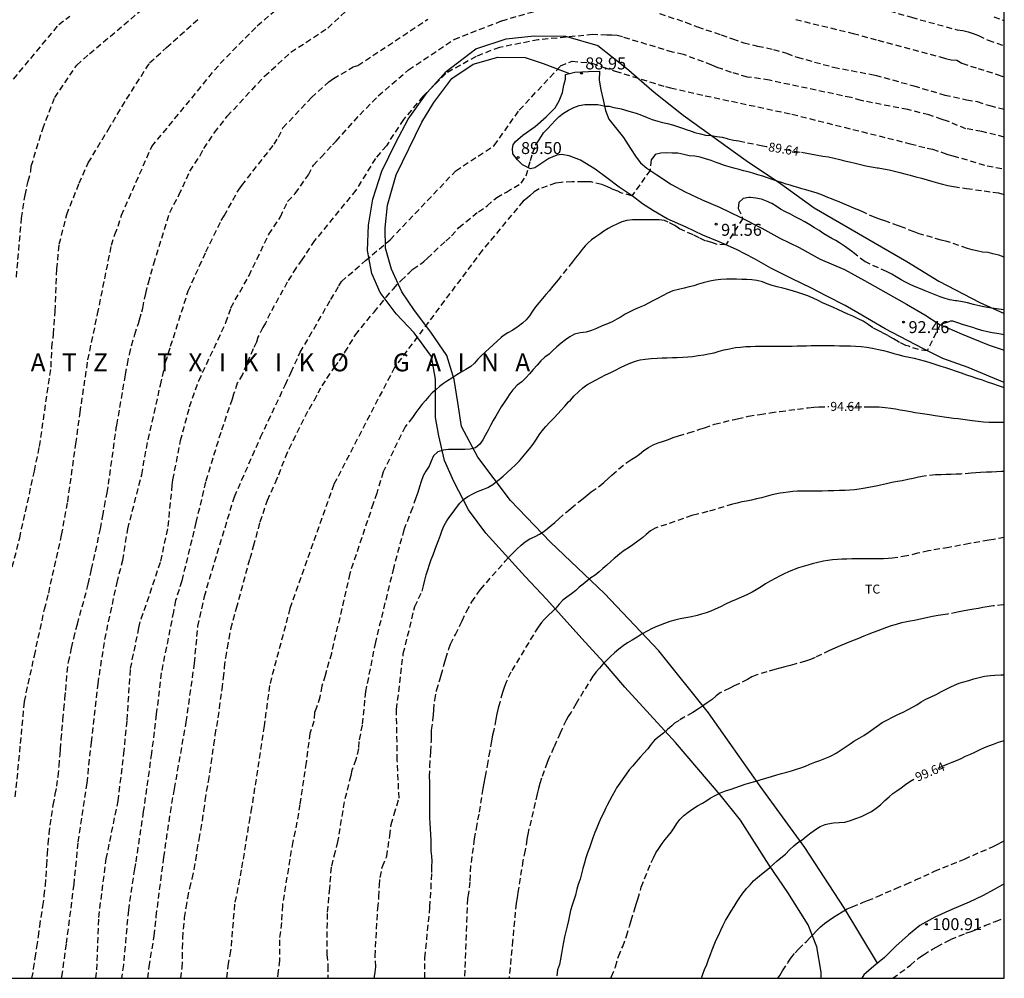
# Model space of a CAD drawing. Units: metres. Extents: x 583094 to 583444, y 4793290 to 4793540.
# Drawn here: x 583362 to 583444, y 4793290 to 4793370 of the extents above; entities that cross this region are included whole.
import ezdxf

# ---------------------------------------------------------------- set-up
doc = ezdxf.new("R2010")
doc.units = ezdxf.units.M
doc.header["$MEASUREMENT"] = 0
doc.linetypes.add('TRAZOS_NORMALES', pattern=[0.75, 0.5, -0.25])
for name, color, linetype in [('010106', 9, 'Continuous'), ('020194', 31, 'TRAZOS_NORMALES'), ('020195', 30, 'TRAZOS_NORMALES'), ('020204', 9, 'Continuous'), ('020306', 9, 'Continuous'), ('020307', 24, 'Continuous'), ('020308', 9, 'Continuous'), ('060110', 9, 'Continuous'), ('060128', 7, 'Continuous'), ('070104', 3, 'Continuous'), ('100106', 63, 'Continuous'), ('100301', 7, 'Continuous')]:
    doc.layers.add(name, color=color, linetype=linetype)
doc.styles.add('ARIAL', font='arial.ttf', dxfattribs={"height": 1})
doc.styles.add('ARIALI', font='ariali.ttf', dxfattribs={"height": 1})

# ---------------------------------------------------------------- blocks, each defined once
blk = doc.blocks.new('COTAPU')
blk.add_circle((0, 0), 0.075)

msp = doc.modelspace()

# ---------------------------------------------------------------- linework, layer by layer
at = {"layer": '010106'}
msp.add_lwpolyline([(583094.114, 4793290.235), (583444.104, 4793290.227), (583444.109, 4793540.22), (583094.119, 4793540.228)], close=True, dxfattribs=at)
at = {"layer": '020194'}
for points, elevation in [([(583361.475, 4793305.391), (583361.915, 4793309.844), (583362.234, 4793313.354), (583363.069, 4793317.184), (583363.915, 4793321.076), (583364.263, 4793322.423), (583365.342, 4793327.272), (583365.849, 4793330.056), (583366.537, 4793334.902), (583366.885, 4793337.51), (583367.541, 4793341.907), (583368.347, 4793345.756), (583369.515, 4793351.5), (583369.796, 4793352.399), (583370.068, 4793353.096), (583370.343, 4793354.004), (583372.881, 4793359.741), (583378.579, 4793366.671), (583381.696, 4793369.823), (583383.52, 4793371.414)], 83.64), ([(583361.566, 4793348.821), (583361.998, 4793353.764), (583362.287, 4793355.68), (583362.547, 4793356.845), (583362.769, 4793357.683), (583362.806, 4793358.111), (583363.766, 4793361.224), (583364.765, 4793363.84), (583366.61, 4793366.532), (583367.677, 4793367.498), (583372.107, 4793371.23)], 81.64), ([(583368.202, 4793290.229), (583368.295, 4793290.93), (583368.447, 4793295.32), (583369.07, 4793300.202), (583370.067, 4793305.049), (583370.545, 4793309.004), (583370.817, 4793311.8), (583371.1, 4793316.111), (583371.804, 4793319.525), (583371.977, 4793320.273), (583372.734, 4793322.408), (583373.63, 4793325.098), (583374.25, 4793327.994), (583374.583, 4793331.429), (583374.643, 4793331.895), (583375.284, 4793335.167), (583376.042, 4793337.994), (583376.81, 4793340.174), (583379.075, 4793345.028), (583379.489, 4793346.269), (583381.006, 4793348.959), (583382.66, 4793352.407), (583383.625, 4793353.855), (583384.227, 4793355.145), (583384.865, 4793355.831), (583385.964, 4793357.386), (583386.391, 4793358.187), (583387.022, 4793358.85), (583387.979, 4793359.88), (583388.276, 4793360.201), (583390.253, 4793362.391), (583391.801, 4793363.978), (583394.34, 4793366.161), (583398.149, 4793368.702), (583402.117, 4793370.25), (583405.133, 4793371.123)], 86.64), ([(583361.222, 4793324.615), (583361.842, 4793327.029), (583363.072, 4793332.625), (583363.497, 4793334.684), (583364.462, 4793341.305), (583364.531, 4793342.96), (583364.669, 4793344.063), (583364.8, 4793345.989), (583364.944, 4793349.51), (583365.151, 4793351.579), (583365.772, 4793354.062), (583366.809, 4793356.675), (583367.574, 4793358.377), (583369.223, 4793361.148), (583370.377, 4793363.071), (583372.693, 4793366.737), (583374.111, 4793368.014), (583376.876, 4793370.497)], 82.64), ([(583361.331, 4793365.382), (583365.107, 4793369.93), (583366.029, 4793370.639)], 80.64), ([(583365.34, 4793290.229), (583365.365, 4793290.366), (583365.752, 4793293.127), (583366.381, 4793298.054), (583366.732, 4793301.62), (583367.467, 4793306.546), (583367.839, 4793309.945), (583368.384, 4793314.835), (583368.956, 4793318.549), (583369.976, 4793323.305), (583370.459, 4793325.167), (583370.873, 4793327.787), (583372.036, 4793332.314), (583372.424, 4793334.509), (583373.596, 4793339.803), (583374.034, 4793341.715), (583374.454, 4793343.05), (583375.926, 4793347.674), (583377.401, 4793350.95), (583378.687, 4793353.551), (583378.935, 4793353.954), (583380.116, 4793356.098), (583380.403, 4793356.496), (583383.1, 4793359.939), (583383.462, 4793360.521), (583383.831, 4793361.293), (583386.213, 4793363.831), (583387.662, 4793365.148), (583388.06, 4793365.418), (583389.716, 4793366.394), (583390.098, 4793366.515), (583395.937, 4793370.383)], 85.64), ([(583415.311, 4793370.851), (583417.467, 4793370.132), (583418.462, 4793369.745), (583420.452, 4793369.081), (583421.392, 4793368.749), (583422.332, 4793368.417), (583423.493, 4793368.141), (583424.819, 4793367.864), (583425.909, 4793367.542), (583426.809, 4793367.201), (583429.85, 4793366.371), (583433.332, 4793365.707), (583436.539, 4793364.821), (583439.137, 4793364.047), (583440.96, 4793363.66), (583441.845, 4793363.494), (583442.895, 4793363.162), (583444.105, 4793362.859)], 86.64), ([(583426.681, 4793370.357), (583431.478, 4793369.199), (583433.555, 4793368.624), (583438.754, 4793367.239), (583439.204, 4793367.106), (583439.674, 4793367.002), (583440.148, 4793366.97), (583440.574, 4793366.702), (583441.914, 4793366.258), (583443.512, 4793365.773), (583444.105, 4793365.551)], 85.64), ([(583443.228, 4793370.573), (583444.106, 4793370.284)], 83.64), ([(583444.105, 4793360.533), (583442.232, 4793361.005), (583440.905, 4793361.227), (583439.362, 4793361.862), (583438.911, 4793362.002), (583437.81, 4793362.389), (583436.041, 4793362.831), (583432.151, 4793363.589), (583431.313, 4793363.834), (583424.48, 4793365.278), (583423.742, 4793365.404), (583422.644, 4793365.553), (583421.308, 4793365.939), (583420.564, 4793366.211), (583420.117, 4793366.357), (583419.669, 4793366.549), (583417.298, 4793367.44), (583416.395, 4793367.625), (583412.21, 4793368.901), (583411.751, 4793369.022), (583411.317, 4793369.051), (583410.895, 4793369.051), (583409.735, 4793369.099), (583405.173, 4793368.662), (583401.919, 4793368.027), (583399.975, 4793367.273), (583397.435, 4793365.844), (583395.531, 4793363.938), (583393.904, 4793361.994), (583392.475, 4793359.811), (583391.563, 4793358.74), (583389.94, 4793356.101), (583386.474, 4793351.88), (583385.427, 4793350.278), (583384.934, 4793349.618), (583384.195, 4793348.406), (583382.768, 4793345.82), (583382.374, 4793344.968), (583382.147, 4793344.626), (583381.732, 4793343.804), (583381.637, 4793343.381), (583381.339, 4793342.827), (583380.783, 4793341.537), (583380.47, 4793340.696), (583380.024, 4793339.96), (583379.702, 4793339.037), (583379.588, 4793338.634), (583378.636, 4793335.841), (583377.364, 4793331.716), (583376.569, 4793328.318), (583375.378, 4793323.433), (583374.872, 4793321.809), (583374.688, 4793320.86), (583373.667, 4793315.753), (583373.256, 4793312.302), (583372.853, 4793309.05), (583372.167, 4793304.156), (583371.521, 4793299.829), (583371.419, 4793299.367), (583370.918, 4793295.909), (583370.508, 4793291.344), (583370.338, 4793290.229)], 87.64), ([(583372.542, 4793290.229), (583372.658, 4793291.203), (583373.076, 4793293.775), (583373.246, 4793295.397), (583373.885, 4793300.343), (583374.43, 4793304.094), (583374.771, 4793306.071), (583375.757, 4793311.632), (583376.443, 4793316.567), (583376.731, 4793319.65), (583377.282, 4793322.132), (583377.696, 4793323.581), (583379.781, 4793330.47), (583381.971, 4793335.442), (583384.039, 4793339.855), (583384.521, 4793340.89), (583385.279, 4793342.545), (583387.83, 4793346.959), (583388.51, 4793348.099), (583388.72, 4793348.461), (583390.73, 4793350.206), (583392.793, 4793351.952), (583398.281, 4793357.712), (583401.497, 4793359.836), (583403.585, 4793362.787), (583407.036, 4793366.479), (583407.989, 4793366.876), (583409.655, 4793366.717), (583410.647, 4793366.36), (583411.608, 4793366.035), (583415.8, 4793364.755), (583416.231, 4793364.654), (583419.126, 4793363.993), (583426.367, 4793362.444), (583436.249, 4793359.979), (583437.676, 4793359.596), (583438.104, 4793359.534), (583438.993, 4793359.225), (583439.385, 4793359.085), (583439.808, 4793358.972), (583442.674, 4793358.13), (583444.105, 4793357.87)], 88.64), ([(583444.105, 4793350.51), (583443.649, 4793350.66), (583443.164, 4793350.779), (583442.759, 4793350.875), (583442.277, 4793350.922), (583441.818, 4793351.04), (583441.432, 4793351.117), (583441.033, 4793351.235), (583439.302, 4793351.82), (583438.825, 4793351.93), (583437, 4793352.449), (583436.575, 4793352.607), (583435.734, 4793352.943), (583435.273, 4793353.112), (583434.355, 4793353.439), (583434.211, 4793353.493), (583433.764, 4793353.651), (583433.312, 4793353.82), (583432.46, 4793354.192), (583432.036, 4793354.385), (583431.59, 4793354.577), (583431.275, 4793354.707), (583430.952, 4793354.84), (583430.629, 4793354.977), (583430.316, 4793355.114), (583430.001, 4793355.243), (583429.683, 4793355.362), (583429.372, 4793355.482), (583428.91, 4793355.665), (583428.461, 4793355.833), (583428.011, 4793355.987), (583427.532, 4793356.13), (583427.202, 4793356.221), (583426.87, 4793356.314), (583426.544, 4793356.41), (583426.222, 4793356.507), (583425.894, 4793356.604), (583425.577, 4793356.699), (583425.128, 4793356.84), (583424.711, 4793356.981), (583424.323, 4793357.121), (583423.928, 4793357.259), (583423.513, 4793357.391), (583423.093, 4793357.514), (583422.696, 4793357.619), (583422.329, 4793357.717), (583421.968, 4793357.811), (583421.508, 4793357.924), (583421.109, 4793358.039), (583420.728, 4793358.163), (583420.292, 4793358.32), (583420.041, 4793358.41), (583419.612, 4793358.564), (583419.142, 4793358.727), (583418.697, 4793358.866), (583418.257, 4793358.938), (583417.788, 4793358.973), (583417.329, 4793359.084), (583416.841, 4793359.178), (583416.37, 4793359.199), (583415.891, 4793359.218), (583415.4, 4793359.201), (583414.929, 4793359.065), (583414.838, 4793358.913), (583414.594, 4793358.634), (583414.51, 4793357.754), (583412.999, 4793355.618), (583412.077, 4793355.872), (583411.819, 4793356.017), (583411.324, 4793356.198), (583410.888, 4793356.391), (583410.475, 4793356.559), (583409.581, 4793356.782), (583409.128, 4793356.788), (583408.956, 4793356.797), (583408.002, 4793356.806), (583407.072, 4793356.745), (583406.618, 4793356.68), (583405.256, 4793356.214), (583404.834, 4793355.948), (583404.464, 4793355.618), (583404.256, 4793355.455), (583403.906, 4793355.17), (583400.487, 4793351.062), (583393.154, 4793341.282), (583388.091, 4793331.503), (583384.422, 4793321.136), (583382.717, 4793314.707), (583382.264, 4793311.325), (583381.22, 4793304.486), (583381.062, 4793303.654), (583380.355, 4793299.28), (583379.794, 4793296.413), (583379.468, 4793292.518), (583379.271, 4793291.476), (583379.111, 4793290.229)], 90.64), ([(583444.105, 4793346.086), (583443.648, 4793346.152), (583443.256, 4793346.208), (583442.862, 4793346.268), (583442.394, 4793346.348), (583441.996, 4793346.439), (583441.525, 4793346.554), (583441.044, 4793346.681), (583440.606, 4793346.778), (583440.14, 4793346.85), (583440.041, 4793346.857), (583439.56, 4793346.934), (583439.163, 4793347.034), (583438.743, 4793347.176), (583438.321, 4793347.336), (583437.901, 4793347.511), (583437.489, 4793347.683), (583437.107, 4793347.846), (583436.735, 4793347.998), (583436.288, 4793348.187), (583435.86, 4793348.411), (583435.502, 4793348.6), (583435.08, 4793348.851), (583434.701, 4793349.069), (583434.27, 4793349.288), (583432.56, 4793350.068), (583432.471, 4793350.12), (583431.443, 4793350.911), (583431.136, 4793351.129), (583430.746, 4793351.417), (583430.35, 4793351.697), (583430.029, 4793351.894), (583429.694, 4793352.071), (583429.359, 4793352.252), (583429.036, 4793352.451), (583428.629, 4793352.715), (583428.253, 4793352.962), (583427.869, 4793353.204), (583427.451, 4793353.45), (583427.026, 4793353.681), (583426.634, 4793353.878), (583426.236, 4793354.079), (583425.826, 4793354.292), (583425.421, 4793354.522), (583425.045, 4793354.759), (583424.682, 4793354.972), (583424.249, 4793355.187), (583423.808, 4793355.34), (583423.358, 4793355.44), (583422.891, 4793355.479), (583422.75, 4793355.479), (583422.28, 4793355.399), (583421.938, 4793355.056), (583421.883, 4793354.569), (583422.253, 4793353.728), (583420.843, 4793351.534), (583420.116, 4793351.562), (583419.661, 4793351.724), (583419.124, 4793351.872), (583418.609, 4793352.109), (583418.102, 4793352.353), (583416.957, 4793352.869), (583416.573, 4793353.131), (583416.031, 4793353.411), (583415.715, 4793353.56), (583415.276, 4793353.606), (583414.843, 4793353.607), (583414.376, 4793353.623), (583413.911, 4793353.625), (583413.507, 4793353.625), (583413.031, 4793353.624), (583412.572, 4793353.565), (583412.158, 4793353.437), (583411.743, 4793353.258), (583411.381, 4793353.078), (583411.016, 4793352.886), (583410.656, 4793352.668), (583410.317, 4793352.429), (583409.972, 4793352.19), (583409.624, 4793351.952), (583409.299, 4793351.673), (583409.09, 4793351.448), (583408.817, 4793351.121), (583408.547, 4793350.789), (583408.28, 4793350.454), (583408.028, 4793350.111), (583406.936, 4793348.747), (583406.684, 4793348.43), (583406.387, 4793348.067), (583406.071, 4793347.693), (583405.8, 4793347.371), (583405.52, 4793347.042), (583405.254, 4793346.721), (583404.937, 4793346.336), (583404.683, 4793345.973), (583404.424, 4793345.601), (583404.15, 4793345.267), (583403.843, 4793344.974), (583403.499, 4793344.706), (583403.41, 4793344.639), (583403.052, 4793344.406), (583402.631, 4793344.175), (583402.224, 4793343.912), (583402.06, 4793343.78), (583401.725, 4793343.486), (583401.388, 4793343.179), (583401.066, 4793342.869), (583400.755, 4793342.588), (583400.393, 4793342.256), (583400.123, 4793341.959), (583399.851, 4793341.636), (583399.542, 4793341.367), (583399.129, 4793341.111), (583398.736, 4793340.89), (583398.358, 4793340.651), (583397.946, 4793340.393), (583397.593, 4793340.171), (583397.249, 4793339.933), (583396.925, 4793339.679), (583396.612, 4793339.423), (583396.312, 4793339.155), (583396.027, 4793338.839), (583395.744, 4793338.524), (583395.46, 4793338.204), (583395.19, 4793337.862), (583394.945, 4793337.519), (583394.663, 4793337.109), (583394.04, 4793336.329), (583392.211, 4793332.544), (583391.678, 4793330.778), (583391.378, 4793329.903), (583389.415, 4793324.051), (583387.885, 4793317.386), (583387.362, 4793315.548), (583387.086, 4793314.65), (583386.911, 4793313.734), (583386.644, 4793312.857), (583386.484, 4793312.442), (583386.429, 4793311.732), (583386.093, 4793310.7), (583385.766, 4793308.262), (583385.247, 4793304.767), (583384.871, 4793302.534), (583384.65, 4793301.654), (583383.788, 4793296.348), (583383.715, 4793294.88), (583383.535, 4793293.455), (583383.536, 4793291.73), (583383.436, 4793290.843), (583383.374, 4793290.229)], 91.64), ([(583444.105, 4793344.01), (583443.97, 4793344.037), (583443.487, 4793344.118), (583443.089, 4793344.18), (583442.693, 4793344.254), (583442.229, 4793344.374), (583441.784, 4793344.51), (583441.469, 4793344.61), (583441.079, 4793344.73), (583440.626, 4793344.869), (583440.231, 4793345), (583439.801, 4793345.155), (583439.602, 4793345.141), (583439.323, 4793345.044), (583438.746, 4793344.861), (583437.674, 4793342.671), (583436.951, 4793342.768), (583436.13, 4793343.047), (583435.886, 4793343.126), (583435.361, 4793343.371), (583435.117, 4793343.493), (583434.837, 4793343.685), (583434.365, 4793343.947), (583433.911, 4793344.192), (583433.614, 4793344.349), (583433.125, 4793344.594), (583432.723, 4793344.856), (583432.325, 4793345.143), (583431.909, 4793345.352), (583431.463, 4793345.565), (583431.035, 4793345.746), (583430.622, 4793345.937), (583430.209, 4793346.135), (583429.829, 4793346.291), (583429.437, 4793346.448), (583429.07, 4793346.611), (583428.982, 4793346.653), (583428.55, 4793346.877), (583428.131, 4793347.076), (583427.681, 4793347.268), (583427.272, 4793347.414), (583426.863, 4793347.551), (583426.483, 4793347.665), (583426.012, 4793347.797), (583425.614, 4793347.897), (583425.131, 4793348.02), (583424.701, 4793348.134), (583424.296, 4793348.276), (583423.894, 4793348.432), (583423.424, 4793348.555), (583423.008, 4793348.609), (583422.593, 4793348.632), (583422.178, 4793348.641), (583421.734, 4793348.655), (583421.298, 4793348.655), (583420.893, 4793348.655), (583420.419, 4793348.636), (583419.942, 4793348.571), (583419.514, 4793348.481), (583419.4, 4793348.455), (583418.961, 4793348.346), (583418.56, 4793348.23), (583418.172, 4793348.115), (583417.764, 4793348.005), (583417.362, 4793347.908), (583416.878, 4793347.793), (583416.421, 4793347.679), (583415.963, 4793347.482), (583415.559, 4793347.268), (583415.136, 4793347.045), (583414.735, 4793346.839), (583414.372, 4793346.644), (583414.004, 4793346.465), (583413.605, 4793346.291), (583413.208, 4793346.121), (583412.812, 4793345.932), (583412.441, 4793345.733), (583412.095, 4793345.521), (583411.729, 4793345.303), (583411.332, 4793345.105), (583410.968, 4793344.937), (583410.511, 4793344.746), (583410.103, 4793344.575), (583410.034, 4793344.544), (583409.609, 4793344.358), (583409.159, 4793344.219), (583408.668, 4793344.167), (583408.196, 4793344.059), (583407.795, 4793343.848), (583407.445, 4793343.599), (583407.077, 4793343.314), (583406.718, 4793343.012), (583406.394, 4793342.698), (583406.075, 4793342.393), (583405.725, 4793342.135), (583405.384, 4793341.832), (583405.068, 4793341.477), (583404.756, 4793341.106), (583404.438, 4793340.75), (583404.123, 4793340.399), (583403.797, 4793340.086), (583403.418, 4793339.793), (583403.13, 4793339.502), (583403.058, 4793339.419), (583402.786, 4793339.062), (583402.553, 4793338.693), (583402.323, 4793338.346), (583402.083, 4793337.986), (583401.842, 4793337.588), (583401.613, 4793337.198), (583401.403, 4793336.839), (583401.177, 4793336.427), (583400.979, 4793336.047), (583400.762, 4793335.653), (583400.549, 4793335.241), (583400.298, 4793334.872), (583399.927, 4793334.572), (583399.467, 4793334.447), (583399.022, 4793334.429), (583398.531, 4793334.429), (583398.074, 4793334.428), (583397.667, 4793334.428), (583397.218, 4793334.372), (583396.788, 4793334.233), (583396.423, 4793333.903), (583396.23, 4793333.446), (583396.04, 4793333.043), (583395.788, 4793332.617), (583395.565, 4793332.213), (583395.372, 4793331.756), (583395.234, 4793331.301), (583395.111, 4793330.84), (583394.946, 4793330.38), (583394.66, 4793329.545), (583393.944, 4793327.715), (583393.071, 4793324.513), (583391.56, 4793318.308), (583390.74, 4793314.206), (583390.451, 4793311.391), (583390.178, 4793310.027), (583390.143, 4793309.427), (583389.935, 4793308.521), (583389.592, 4793307.625), (583389.506, 4793307.166), (583388.951, 4793304.98), (583388.406, 4793301.637), (583388.201, 4793300.819), (583387.86, 4793299.523), (583387.724, 4793297.75), (583387.52, 4793295.635), (583387.512, 4793292.208), (583387.588, 4793291.282), (583387.588, 4793290.229)], 92.64), ([(583391.445, 4793290.229), (583391.545, 4793290.741), (583391.609, 4793291.183), (583391.539, 4793292.092), (583391.755, 4793296.069), (583391.86, 4793297.025), (583391.891, 4793297.977), (583391.963, 4793298.663), (583392.144, 4793299.586), (583392.508, 4793300.426), (583392.77, 4793302.136), (583392.89, 4793303.087), (583393.139, 4793303.932), (583393.54, 4793305.288), (583393.39, 4793308.463), (583393.327, 4793312.691), (583393.894, 4793317.362), (583394.857, 4793321.297), (583395.466, 4793322.597), (583395.582, 4793323.018), (583395.687, 4793323.497), (583395.793, 4793323.957), (583395.942, 4793324.377), (583396.09, 4793324.806), (583396.234, 4793325.225), (583396.392, 4793325.632), (583396.557, 4793326.099), (583396.667, 4793326.41), (583396.83, 4793326.817), (583396.994, 4793327.27), (583397.14, 4793327.678), (583397.31, 4793328.065), (583397.54, 4793328.47), (583397.794, 4793328.831), (583398.069, 4793329.19), (583398.347, 4793329.57), (583398.625, 4793329.936), (583398.93, 4793330.251), (583399.296, 4793330.503), (583399.697, 4793330.717), (583400.096, 4793330.915), (583400.535, 4793331.078), (583400.964, 4793331.236), (583401.376, 4793331.497), (583401.547, 4793331.625), (583401.898, 4793331.904), (583402.246, 4793332.2), (583402.583, 4793332.496), (583402.915, 4793332.804), (583403.278, 4793333.143), (583403.608, 4793333.486), (583403.873, 4793333.807), (583404.131, 4793334.125), (583404.446, 4793334.492), (583404.74, 4793334.877), (583405.018, 4793335.28), (583405.252, 4793335.65), (583405.49, 4793335.994), (583405.811, 4793336.351), (583406.14, 4793336.695), (583406.462, 4793337.031), (583406.794, 4793337.394), (583407.086, 4793337.707), (583407.397, 4793338.049), (583407.706, 4793338.396), (583407.85, 4793338.555), (583408.179, 4793338.917), (583408.53, 4793339.247), (583408.902, 4793339.573), (583409.229, 4793339.828), (583409.58, 4793340.036), (583409.94, 4793340.209), (583410.373, 4793340.447), (583410.798, 4793340.669), (583411.244, 4793340.872), (583411.617, 4793341.047), (583412.042, 4793341.268), (583412.451, 4793341.481), (583412.899, 4793341.671), (583413.285, 4793341.802), (583413.695, 4793341.903), (583414.114, 4793341.974), (583414.598, 4793342.032), (583415.096, 4793342.067), (583415.53, 4793342.085), (583415.939, 4793342.093), (583416.397, 4793342.101), (583416.768, 4793342.114), (583417.255, 4793342.14), (583417.658, 4793342.167), (583418.064, 4793342.203), (583418.525, 4793342.266), (583418.994, 4793342.345), (583419.401, 4793342.413), (583419.871, 4793342.509), (583420.284, 4793342.628), (583420.706, 4793342.745), (583421.156, 4793342.84), (583421.636, 4793342.934), (583422.06, 4793342.988), (583422.506, 4793343.023), (583422.906, 4793343.038), (583423.324, 4793343.048), (583423.718, 4793343.055), (583424.173, 4793343.058), (583424.586, 4793343.058), (583425.017, 4793343.058), (583425.472, 4793343.058), (583425.943, 4793343.06), (583426.393, 4793343.065), (583426.805, 4793343.076), (583427.134, 4793343.086), (583427.577, 4793343.095), (583427.985, 4793343.101), (583428.477, 4793343.107), (583428.976, 4793343.108), (583429.467, 4793343.108), (583429.905, 4793343.107), (583430.335, 4793343.09), (583430.826, 4793343.086), (583431.244, 4793343.079), (583431.667, 4793343.066), (583432.157, 4793343.025), (583432.619, 4793342.965), (583433.104, 4793342.892), (583433.591, 4793342.791), (583434.009, 4793342.691), (583434.427, 4793342.587), (583434.867, 4793342.454), (583435.226, 4793342.349), (583435.711, 4793342.228), (583436.161, 4793342.134), (583436.582, 4793342.054), (583437.001, 4793341.958), (583437.425, 4793341.839), (583437.533, 4793341.805), (583437.977, 4793341.653), (583438.401, 4793341.515), (583438.805, 4793341.388), (583439.205, 4793341.266), (583439.61, 4793341.143), (583440.082, 4793340.98), (583440.515, 4793340.823), (583440.948, 4793340.671), (583441.4, 4793340.519), (583441.785, 4793340.394), (583442.251, 4793340.238), (583442.679, 4793340.088), (583443.133, 4793339.939), (583443.594, 4793339.781), (583444.006, 4793339.624), (583444.105, 4793339.585)], 93.64), ([(583444.105, 4793332.58), (583443.865, 4793332.574), (583443.452, 4793332.558), (583443.029, 4793332.542), (583442.621, 4793332.528), (583442.122, 4793332.499), (583441.729, 4793332.469), (583441.345, 4793332.438), (583440.477, 4793332.37), (583440.088, 4793332.349), (583439.68, 4793332.334), (583439.255, 4793332.322), (583438.845, 4793332.313), (583438.364, 4793332.295), (583437.408, 4793332.193), (583436.945, 4793332.108), (583436.494, 4793332.007), (583436.044, 4793331.903), (583435.564, 4793331.813), (583435.193, 4793331.753), (583434.705, 4793331.664), (583434.252, 4793331.558), (583433.769, 4793331.446), (583433.405, 4793331.366), (583432.934, 4793331.271), (583432.475, 4793331.179), (583431.993, 4793331.094), (583431.605, 4793331.051), (583431.209, 4793331.025), (583430.821, 4793331.008), (583430.347, 4793330.989), (583429.868, 4793330.971), (583429.379, 4793330.956), (583428.904, 4793330.953), (583428.559, 4793330.953), (583428.102, 4793330.952), (583427.622, 4793330.95), (583427.23, 4793330.942), (583426.833, 4793330.927), (583426.45, 4793330.907), (583426.055, 4793330.87), (583425.644, 4793330.814), (583425.373, 4793330.769), (583424.973, 4793330.69), (583424.591, 4793330.594), (583424.218, 4793330.493), (583423.827, 4793330.395), (583423.405, 4793330.296), (583422.977, 4793330.202), (583422.558, 4793330.117), (583422.172, 4793330.037), (583421.781, 4793329.95), (583421.395, 4793329.85), (583419.327, 4793329.234), (583418.472, 4793329.021), (583418.007, 4793328.897), (583414.93, 4793327.842), (583414.555, 4793327.627), (583414.197, 4793327.316), (583413.901, 4793327.065), (583413.799, 4793326.985), (583413.486, 4793326.757), (583413.083, 4793326.464), (583412.697, 4793326.209), (583412.333, 4793325.971), (583411.988, 4793325.702), (583411.617, 4793325.384), (583411.521, 4793325.3), (583411.238, 4793325.056), (583410.891, 4793324.755), (583410.567, 4793324.469), (583410.251, 4793324.19), (583409.919, 4793323.934), (583409.573, 4793323.696), (583409.244, 4793323.443), (583408.92, 4793323.175), (583408.599, 4793322.919), (583408.303, 4793322.65), (583407.946, 4793322.348), (583407.548, 4793322.088), (583407.22, 4793321.822), (583406.917, 4793321.509), (583406.64, 4793321.174), (583406.364, 4793320.881), (583406.013, 4793320.58), (583405.68, 4793320.242), (583405.439, 4793319.97), (583405.154, 4793319.58), (583402.874, 4793315.823), (583402.489, 4793314.974), (583402.324, 4793314.54), (583402.178, 4793314.117), (583401.952, 4793313.27), (583401.828, 4793312.808), (583401.719, 4793312.344), (583401.63, 4793311.873), (583401.452, 4793310.959), (583401.349, 4793310.546), (583401.252, 4793310.076), (583401.11, 4793309.231), (583400.949, 4793308.319), (583400.78, 4793307.388), (583400.71, 4793306.975), (583400.624, 4793306.524), (583400.549, 4793306.088), (583400.194, 4793303.955), (583400.038, 4793303.086), (583399.823, 4793301.887), (583399.514, 4793299.632), (583399.447, 4793298.281), (583399.349, 4793297.34), (583399.252, 4793296.891), (583399.01, 4793290.228)], 95.64), ([(583444.105, 4793327.065), (583443.232, 4793326.915), (583442.807, 4793326.839), (583441.196, 4793326.562), (583439.467, 4793326.231), (583437.787, 4793325.952), (583436.864, 4793325.751), (583435.955, 4793325.529), (583435.173, 4793325.408), (583434.771, 4793325.348), (583434.393, 4793325.3), (583434.012, 4793325.282), (583433.636, 4793325.281), (583433.157, 4793325.281), (583432.692, 4793325.281), (583432.236, 4793325.281), (583431.759, 4793325.28), (583431.361, 4793325.276), (583430.944, 4793325.265), (583430.544, 4793325.248), (583430.159, 4793325.223), (583429.759, 4793325.188), (583429.376, 4793325.143), (583429.007, 4793325.088), (583428.526, 4793324.984), (583428.062, 4793324.855), (583427.695, 4793324.751), (583427.301, 4793324.642), (583426.908, 4793324.531), (583426.538, 4793324.398), (583426.421, 4793324.349), (583426.074, 4793324.201), (583425.722, 4793324.044), (583425.385, 4793323.878), (583424.956, 4793323.649), (583424.549, 4793323.43), (583424.169, 4793323.19), (583423.789, 4793322.951), (583423.366, 4793322.7), (583423.038, 4793322.511), (583422.602, 4793322.286), (583422.163, 4793322.084), (583421.703, 4793321.89), (583421.245, 4793321.698), (583420.802, 4793321.498), (583420.384, 4793321.287), (583419.955, 4793321.082), (583419.592, 4793320.923), (583419.203, 4793320.768), (583418.815, 4793320.648), (583418.453, 4793320.556), (583417.97, 4793320.451), (583417.499, 4793320.351), (583417.034, 4793320.268), (583416.593, 4793320.168), (583416.175, 4793320.043), (583415.728, 4793319.886), (583415.368, 4793319.747), (583415.13, 4793319.658), (583414.685, 4793319.469), (583414.277, 4793319.252), (583413.859, 4793319.006), (583413.443, 4793318.743), (583413.026, 4793318.497), (583412.626, 4793318.265), (583412.265, 4793318.018), (583411.909, 4793317.748), (583411.541, 4793317.435), (583411.187, 4793317.106), (583410.87, 4793316.791), (583410.578, 4793316.486), (583410.295, 4793316.159), (583410.01, 4793315.831), (583409.732, 4793315.492), (583408.323, 4793313.185), (583407.921, 4793312.465), (583407.676, 4793312.095), (583407.498, 4793311.812), (583407.127, 4793311.012), (583407.008, 4793310.724), (583406.483, 4793309.535), (583406.092, 4793308.682), (583405.926, 4793308.273), (583405.445, 4793306.945), (583405.304, 4793306.495), (583405.185, 4793306.102), (583405.077, 4793305.641), (583404.29, 4793302.27), (583404.221, 4793301.845), (583404.083, 4793300.93), (583403.891, 4793300.069), (583403.461, 4793297.409), (583403.403, 4793296.964), (583403.322, 4793296.515), (583403.025, 4793293.372), (583402.727, 4793290.228)], 96.64), ([(583444.104, 4793321.44), (583444.024, 4793321.435), (583443.172, 4793321.349), (583442.689, 4793321.277), (583442.324, 4793321.215), (583441.948, 4793321.145), (583441.557, 4793321.078), (583441.073, 4793320.992), (583440.622, 4793320.909), (583440.189, 4793320.816), (583439.354, 4793320.67), (583438.967, 4793320.617), (583438.581, 4793320.56), (583438.098, 4793320.464), (583437.729, 4793320.382), (583437.353, 4793320.295), (583436.979, 4793320.216), (583436.61, 4793320.145), (583436.23, 4793320.066), (583435.825, 4793319.986), (583435.529, 4793319.923), (583435.076, 4793319.81), (583434.645, 4793319.681), (583434.273, 4793319.546), (583433.909, 4793319.407), (583433.536, 4793319.269), (583433.164, 4793319.133), (583432.799, 4793318.998), (583432.36, 4793318.821), (583431.92, 4793318.636), (583431.569, 4793318.486), (583431.211, 4793318.338), (583430.855, 4793318.196), (583430.401, 4793318.002), (583429.96, 4793317.812), (583429.514, 4793317.622), (583428.305, 4793317.051), (583427.923, 4793316.879), (583427.506, 4793316.725), (583426.617, 4793316.482), (583426.207, 4793316.366), (583425.778, 4793316.255), (583425.354, 4793316.138), (583424.948, 4793316.028), (583424.267, 4793315.851), (583423.429, 4793315.585), (583423.025, 4793315.41), (583422.643, 4793315.214), (583421.916, 4793314.839), (583421.539, 4793314.66), (583421.163, 4793314.483), (583420.369, 4793314.092), (583420.033, 4793313.822), (583419.695, 4793313.519), (583419.295, 4793313.242), (583418.895, 4793312.981), (583418.487, 4793312.697), (583418.073, 4793312.444), (583416.932, 4793311.781), (583416.561, 4793311.538), (583416.319, 4793311.335), (583415.977, 4793311.032), (583415.632, 4793310.729), (583415.267, 4793310.437), (583414.891, 4793310.133), (583414.597, 4793309.788), (583414.32, 4793309.4), (583413.999, 4793309.039), (583413.687, 4793308.701), (583413.359, 4793308.328), (583413.046, 4793307.961), (583412.767, 4793307.649), (583412.501, 4793307.292), (583412.239, 4793306.907), (583411.985, 4793306.541), (583411.719, 4793306.135), (583411.585, 4793305.912), (583411.353, 4793305.48), (583411.134, 4793305.063), (583410.903, 4793304.631), (583410.825, 4793304.475), (583410.642, 4793304.083), (583410.423, 4793303.662), (583410.232, 4793303.228), (583410.053, 4793302.806), (583409.883, 4793302.406), (583409.721, 4793301.978), (583409.585, 4793301.55), (583409.452, 4793301.14), (583409.295, 4793300.703), (583409.153, 4793300.292), (583409.025, 4793299.88), (583408.899, 4793299.399), (583408.788, 4793298.953), (583408.661, 4793298.526), (583408.514, 4793298.079), (583408.399, 4793297.672), (583408.372, 4793297.567), (583408.269, 4793297.18), (583408.143, 4793296.768), (583407.995, 4793296.333), (583407.855, 4793295.89), (583407.779, 4793295.475), (583407.709, 4793295.05), (583407.595, 4793294.577), (583407.473, 4793294.144), (583407.372, 4793293.684), (583407.278, 4793293.262), (583407.187, 4793292.793), (583407.113, 4793292.309), (583407.024, 4793291.831), (583406.936, 4793291.368), (583406.782, 4793290.936), (583406.712, 4793290.228)], 97.64), ([(583411.246, 4793290.228), (583411.299, 4793290.37), (583411.616, 4793291.195), (583411.861, 4793292.052), (583412.225, 4793292.884), (583412.532, 4793293.755), (583412.792, 4793294.599), (583412.921, 4793295.051), (583413.203, 4793295.949), (583413.358, 4793296.417), (583413.496, 4793296.844), (583413.751, 4793297.729), (583413.78, 4793297.842), (583414.598, 4793299.894), (583414.795, 4793300.29), (583415.001, 4793300.704), (583415.243, 4793301.077), (583415.525, 4793301.481), (583415.783, 4793301.839), (583416.045, 4793302.164), (583416.294, 4793302.477), (583416.532, 4793302.817), (583416.758, 4793303.157), (583416.993, 4793303.49), (583417.325, 4793303.833), (583417.683, 4793304.101), (583418.071, 4793304.38), (583418.474, 4793304.64), (583418.885, 4793304.878), (583419.249, 4793305.093), (583419.545, 4793305.272), (583419.939, 4793305.505), (583420.385, 4793305.726), (583420.823, 4793305.897), (583421.294, 4793306.039), (583421.68, 4793306.166), (583422.062, 4793306.311), (583422.447, 4793306.446), (583422.852, 4793306.571), (583423.275, 4793306.689), (583423.703, 4793306.814), (583424.181, 4793306.949), (583424.646, 4793307.087), (583425.111, 4793307.228), (583425.501, 4793307.343), (583425.819, 4793307.43), (583425.925, 4793307.459), (583426.334, 4793307.577), (583426.756, 4793307.71), (583427.121, 4793307.825), (583427.493, 4793307.966), (583427.849, 4793308.121), (583428.267, 4793308.296), (583428.696, 4793308.435), (583429.115, 4793308.59), (583429.525, 4793308.774), (583429.632, 4793308.823), (583430.07, 4793309.056), (583430.479, 4793309.335), (583430.891, 4793309.614), (583431.219, 4793309.829), (583431.55, 4793310.045), (583431.973, 4793310.29), (583432.359, 4793310.524), (583432.731, 4793310.773), (583432.826, 4793310.837), (583433.203, 4793311.099), (583433.599, 4793311.385), (583433.916, 4793311.594), (583434.338, 4793311.839), (583434.772, 4793312.061), (583435.224, 4793312.273), (583435.672, 4793312.483), (583436.067, 4793312.692), (583436.428, 4793312.878), (583436.792, 4793313.088), (583437.169, 4793313.331), (583437.566, 4793313.549), (583437.99, 4793313.74), (583438.418, 4793313.954), (583438.848, 4793314.189), (583439.192, 4793314.365), (583439.642, 4793314.581), (583439.956, 4793314.731), (583440.344, 4793314.89), (583440.728, 4793315.016), (583441.133, 4793315.13), (583441.549, 4793315.252), (583441.996, 4793315.376), (583442.458, 4793315.468), (583442.942, 4793315.528), (583443.33, 4793315.56), (583443.824, 4793315.589), (583444.104, 4793315.6)], 98.64), ([(583425.199, 4793290.228), (583425.344, 4793290.461), (583425.576, 4793290.849), (583426.045, 4793291.57), (583426.284, 4793291.904), (583426.622, 4793292.35), (583426.916, 4793292.671), (583427.579, 4793293.313), (583427.86, 4793293.598), (583428.14, 4793293.892), (583428.411, 4793294.191), (583428.739, 4793294.536), (583429.097, 4793294.815), (583429.485, 4793295.097), (583429.825, 4793295.334), (583430.2, 4793295.572), (583430.548, 4793295.792), (583430.966, 4793296.028), (583431.4, 4793296.215), (583432.247, 4793296.553), (583432.677, 4793296.724), (583433.503, 4793297.053), (583434.192, 4793297.362), (583435.04, 4793297.73), (583435.908, 4793298.092), (583436.7, 4793298.449), (583438.283, 4793299.178), (583440.785, 4793300.195), (583443.056, 4793301.201), (583443.504, 4793301.421), (583443.935, 4793301.637), (583444.104, 4793301.726)], 100.64), ([(583434.783, 4793290.228), (583436.259, 4793291.316), (583436.959, 4793291.933), (583437.356, 4793292.201), (583438.112, 4793292.651), (583438.482, 4793292.855), (583439.617, 4793293.479), (583440.888, 4793293.997), (583441.348, 4793294.151), (583441.705, 4793294.286), (583442.489, 4793294.643), (583443.387, 4793294.987), (583444.104, 4793295.281)], 101.64)]:
    msp.add_lwpolyline(points, dxfattribs=dict(at, elevation=elevation))
at = {"layer": '020195'}
for points, elevation in [([(583421.972, 4793375.009), (583427.778, 4793372.882), (583431.636, 4793371.922), (583436.349, 4793370.544), (583440.158, 4793369.502), (583440.635, 4793369.43), (583441.084, 4793369.323), (583441.518, 4793369.181), (583441.943, 4793369.015), (583442.77, 4793368.635), (583444.105, 4793368.175)], 84.64), ([(583362.866, 4793290.229), (583363.007, 4793291.013), (583363.143, 4793291.929), (583363.275, 4793292.839), (583363.399, 4793293.735), (583363.515, 4793294.571), (583363.627, 4793295.329), (583363.783, 4793296.269), (583363.899, 4793297.135), (583363.985, 4793297.977), (583364.043, 4793298.717), (583364.103, 4793299.673), (583364.157, 4793300.595), (583364.221, 4793301.473), (583364.303, 4793302.305), (583364.387, 4793303.029), (583364.497, 4793303.757), (583364.651, 4793304.695), (583364.815, 4793305.611), (583364.933, 4793306.275), (583365.047, 4793307.105), (583365.135, 4793307.965), (583365.211, 4793308.927), (583365.243, 4793309.365), (583365.313, 4793310.203), (583365.371, 4793310.901), (583365.455, 4793311.838), (583365.53, 4793312.698), (583365.622, 4793313.61), (583365.688, 4793314.28), (583365.742, 4793315.032), (583365.796, 4793315.798), (583365.912, 4793316.64), (583366.178, 4793317.828), (583366.352, 4793318.638), (583366.528, 4793319.368), (583366.66, 4793319.826), (583367.574, 4793323.17), (583367.778, 4793324.13), (583367.838, 4793324.42), (583368.596, 4793327.806), (583368.742, 4793328.592), (583368.79, 4793328.87), (583368.932, 4793329.668), (583369.142, 4793330.806), (583369.256, 4793331.512), (583369.912, 4793336.208), (583369.96, 4793336.466), (583370.678, 4793340.678), (583370.84, 4793341.568), (583371.012, 4793342.376), (583371.188, 4793343.095), (583371.454, 4793344.027), (583371.756, 4793344.959), (583371.85, 4793345.267), (583372.036, 4793345.935), (583372.116, 4793346.247), (583372.388, 4793347.463), (583372.594, 4793348.359), (583373.044, 4793349.943), (583374.375, 4793354.225), (583375.144, 4793355.686), (583376.066, 4793357.686), (583376.912, 4793358.994), (583377.228, 4793359.581), (583378.124, 4793360.914), (583379.18, 4793362.269), (583382.303, 4793365.624), (583384.508, 4793367.623), (583387.582, 4793369.645), (583389.04, 4793370.996)], 84.64), ([(583375.303, 4793290.229), (583375.413, 4793291.115), (583375.441, 4793291.915), (583375.447, 4793292.711), (583375.467, 4793293.577), (583375.519, 4793294.341), (583375.603, 4793295.117), (583375.621, 4793295.285), (583375.739, 4793296.127), (583375.879, 4793296.941), (583376.047, 4793297.751), (583376.261, 4793298.549), (583376.431, 4793299.319), (583376.561, 4793300.117), (583376.681, 4793300.931), (583376.825, 4793301.831), (583376.963, 4793302.619), (583377.107, 4793303.39), (583377.233, 4793304.23), (583377.343, 4793305.1), (583377.457, 4793305.84), (583377.611, 4793306.674), (583377.727, 4793307.4), (583377.843, 4793308.176), (583377.945, 4793308.92), (583378.061, 4793309.732), (583378.185, 4793310.57), (583378.307, 4793311.284), (583378.427, 4793312.006), (583378.539, 4793312.796), (583378.631, 4793313.516), (583378.739, 4793314.236), (583378.763, 4793314.388), (583378.859, 4793315.328), (583378.953, 4793316.204), (583379.059, 4793317.016), (583379.191, 4793317.842), (583379.329, 4793318.616), (583379.491, 4793319.448), (583379.949, 4793321.162), (583381.087, 4793325.314), (583381.387, 4793326.354), (583381.943, 4793328.37), (583382.533, 4793330.18), (583383.221, 4793331.678), (583383.491, 4793332.316), (583384.041, 4793333.793), (583384.343, 4793334.491), (583386.015, 4793337.807), (583386.463, 4793338.553), (583386.769, 4793339.153), (583387.103, 4793339.743), (583387.975, 4793341.062), (583388.157, 4793341.301), (583388.565, 4793341.845), (583389.011, 4793342.551), (583389.903, 4793344.003), (583391.455, 4793345.913), (583391.959, 4793346.509), (583392.447, 4793347.145), (583393.079, 4793347.859), (583393.705, 4793348.551), (583394.372, 4793349.182), (583394.683, 4793349.491), (583395.42, 4793349.969), (583395.612, 4793350.144), (583395.909, 4793350.406), (583397.439, 4793351.848), (583397.928, 4793352.268), (583398.522, 4793352.967), (583400.165, 4793354.296), (583400.898, 4793354.785), (583401.702, 4793355.483), (583402.506, 4793355.938), (583403.729, 4793356.672), (583404.149, 4793357.301), (583404.515, 4793358.577), (583404.707, 4793359.224), (583404.926, 4793359.844), (583405.187, 4793360.217), (583405.439, 4793360.621), (583405.617, 4793360.887), (583405.927, 4793361.234), (583406.268, 4793361.576), (583406.589, 4793361.924), (583406.917, 4793362.247), (583407.28, 4793362.53), (583407.701, 4793362.796), (583408.138, 4793363.011), (583408.574, 4793363.177), (583409.048, 4793363.244), (583409.516, 4793363.248), (583409.975, 4793363.248), (583410.148, 4793363.244), (583410.784, 4793363.129), (583411.087, 4793363.115), (583411.486, 4793363.018), (583412.011, 4793362.928), (583412.465, 4793362.778), (583412.93, 4793362.656), (583413.349, 4793362.541), (583413.805, 4793362.367), (583414.257, 4793362.173), (583414.681, 4793362.009), (583415.155, 4793361.862), (583415.558, 4793361.756), (583415.958, 4793361.66), (583416.377, 4793361.55), (583416.8, 4793361.416), (583417.223, 4793361.271), (583417.619, 4793361.137), (583417.805, 4793361.073), (583418.247, 4793360.928), (583418.728, 4793360.794), (583419.151, 4793360.695), (583419.609, 4793360.666), (583420.098, 4793360.594), (583420.525, 4793360.516), (583420.947, 4793360.401), (583421.021, 4793360.381), (583421.469, 4793360.283), (583421.929, 4793360.219), (583423.786, 4793359.832), (583424.223, 4793359.752), (583424.286, 4793359.741)], 89.64), ([(583425.756, 4793359.502), (583425.815, 4793359.492), (583427.165, 4793359.265), (583427.609, 4793359.18), (583428.043, 4793359.101), (583428.498, 4793359.021), (583428.958, 4793358.949), (583429.412, 4793358.881), (583429.885, 4793358.782), (583430.355, 4793358.651), (583430.747, 4793358.553), (583431.177, 4793358.456), (583431.643, 4793358.357), (583432.09, 4793358.246), (583432.534, 4793358.139), (583433.016, 4793358.05), (583433.478, 4793357.976), (583433.561, 4793357.962), (583434.005, 4793357.881), (583434.491, 4793357.801), (583434.941, 4793357.698), (583435.392, 4793357.575), (583435.808, 4793357.473), (583436.256, 4793357.355), (583436.728, 4793357.216), (583437.2, 4793357.089), (583437.676, 4793356.966), (583438.13, 4793356.83), (583438.519, 4793356.708), (583438.937, 4793356.591), (583439.38, 4793356.489), (583439.868, 4793356.402), (583440.952, 4793356.238), (583443.141, 4793355.94), (583443.636, 4793355.872), (583444.105, 4793355.748)], 89.64), ([(583395.699, 4793290.228), (583395.699, 4793291.952), (583396.121, 4793296.188), (583396.21, 4793297.703), (583396.271, 4793299.073), (583396.28, 4793299.567), (583396.292, 4793300.011), (583396.265, 4793300.445), (583396.233, 4793300.891), (583396.224, 4793301.344), (583396.22, 4793301.781), (583396.202, 4793302.257), (583396.172, 4793302.716), (583396.132, 4793303.187), (583396.122, 4793303.626), (583396.12, 4793304.111), (583396.118, 4793304.521), (583396.118, 4793305.001), (583396.118, 4793305.448), (583396.114, 4793305.93), (583396.112, 4793306.193), (583396.101, 4793306.627), (583396.091, 4793307.081), (583396.105, 4793307.94), (583396.16, 4793308.777), (583396.195, 4793309.158), (583396.238, 4793310.075), (583396.241, 4793310.519), (583396.261, 4793310.966), (583396.363, 4793311.784), (583396.405, 4793312.254), (583396.437, 4793312.654), (583396.514, 4793313.474), (583396.676, 4793314.292), (583396.948, 4793315.182), (583397.057, 4793315.564), (583397.299, 4793316.473), (583397.435, 4793316.948), (583397.689, 4793317.763), (583397.84, 4793318.162), (583398.251, 4793318.969), (583398.625, 4793319.711), (583398.797, 4793320.093), (583399.171, 4793320.888), (583399.619, 4793321.683), (583400.105, 4793322.391), (583400.341, 4793322.724), (583402.407, 4793325.086), (583402.71, 4793325.436), (583403.035, 4793325.763), (583403.378, 4793326.093), (583403.728, 4793326.423), (583404.066, 4793326.714), (583404.472, 4793326.958), (583404.903, 4793327.164), (583405.271, 4793327.338), (583405.622, 4793327.559), (583405.931, 4793327.814), (583406.24, 4793328.074), (583406.551, 4793328.33), (583406.877, 4793328.631), (583407.553, 4793329.219), (583407.901, 4793329.496), (583408.565, 4793330.054), (583408.911, 4793330.332), (583409.264, 4793330.619), (583409.603, 4793330.879), (583410.309, 4793331.377), (583410.634, 4793331.659), (583410.716, 4793331.734), (583410.97, 4793331.959), (583411.328, 4793332.27), (583411.896, 4793332.797), (583412.566, 4793333.345), (583412.988, 4793333.605), (583413.311, 4793333.815), (583413.624, 4793334.044), (583414.003, 4793334.345), (583414.378, 4793334.603), (583414.773, 4793334.808), (583415.191, 4793334.973), (583415.623, 4793335.128), (583416.041, 4793335.271), (583416.438, 4793335.418), (583416.875, 4793335.56), (583417.735, 4793335.802), (583418.664, 4793336.111), (583419.054, 4793336.245), (583419.904, 4793336.547), (583421.433, 4793336.91), (583421.808, 4793336.997), (583422.728, 4793337.201), (583423.691, 4793337.36), (583424.55, 4793337.49), (583425.356, 4793337.603), (583427.722, 4793337.913), (583428.206, 4793337.956), (583428.607, 4793337.983), (583429.454, 4793338.012)], 94.64), ([(583430.946, 4793338.009), (583432.405, 4793337.998), (583432.822, 4793337.998), (583433.249, 4793337.995), (583433.659, 4793337.981), (583434.157, 4793337.937), (583434.638, 4793337.872), (583435.013, 4793337.81), (583435.399, 4793337.742), (583435.791, 4793337.673), (583436.276, 4793337.586), (583436.663, 4793337.521), (583437.077, 4793337.46), (583437.479, 4793337.403), (583437.854, 4793337.349), (583438.341, 4793337.272), (583438.709, 4793337.212), (583439.092, 4793337.156), (583439.481, 4793337.102), (583439.865, 4793337.054), (583440.244, 4793337.01), (583440.639, 4793336.964), (583441.042, 4793336.909), (583441.435, 4793336.857), (583441.914, 4793336.798), (583442.367, 4793336.749), (583442.83, 4793336.711), (583443.308, 4793336.695), (583443.692, 4793336.695), (583444.105, 4793336.694)], 94.64), ([(583438.57, 4793307.789), (583438.955, 4793307.952), (583439.345, 4793308.116), (583439.743, 4793308.279), (583440.125, 4793308.441), (583440.497, 4793308.612), (583440.88, 4793308.783), (583441.273, 4793308.956), (583441.651, 4793309.122), (583442.087, 4793309.342), (583442.456, 4793309.515), (583442.828, 4793309.66), (583443.209, 4793309.804), (583443.613, 4793309.95), (583444.019, 4793310.086), (583444.104, 4793310.114)], 99.64), ([(583418.804, 4793290.228), (583418.918, 4793290.561), (583419.066, 4793290.956), (583419.244, 4793291.391), (583419.391, 4793291.787), (583419.551, 4793292.23), (583419.696, 4793292.615), (583419.859, 4793293.038), (583420.04, 4793293.456), (583420.216, 4793293.819), (583420.418, 4793294.254), (583420.61, 4793294.669), (583420.806, 4793295.056), (583421.028, 4793295.434), (583421.278, 4793295.841), (583421.541, 4793296.235), (583421.79, 4793296.636), (583422.01, 4793296.994), (583422.252, 4793297.341), (583422.514, 4793297.652), (583422.582, 4793297.726), (583422.862, 4793298.048), (583423.162, 4793298.365), (583423.479, 4793298.666), (583423.811, 4793298.933), (583424.216, 4793299.224), (583424.524, 4793299.483), (583424.821, 4793299.769), (583425.135, 4793300.036), (583425.45, 4793300.287), (583425.817, 4793300.616), (583426.162, 4793300.966), (583426.511, 4793301.294), (583426.852, 4793301.568), (583427.221, 4793301.812), (583427.593, 4793302.1), (583427.937, 4793302.383), (583428.33, 4793302.676), (583428.732, 4793302.914), (583429.142, 4793303.086), (583429.356, 4793303.148), (583429.827, 4793303.225), (583430.313, 4793303.261), (583430.793, 4793303.288), (583431.252, 4793303.407), (583431.713, 4793303.577), (583432.176, 4793303.757), (583432.627, 4793303.962), (583433.025, 4793304.178), (583433.413, 4793304.438), (583433.769, 4793304.738), (583434.119, 4793305.075), (583434.488, 4793305.407), (583434.803, 4793305.66), (583435.131, 4793305.906), (583435.48, 4793306.155), (583435.844, 4793306.421), (583436.206, 4793306.673), (583436.54, 4793306.87)], 99.64)]:
    msp.add_lwpolyline(points, dxfattribs=dict(at, elevation=elevation))
at = {"layer": '060110', "flags": 128}
msp.add_lwpolyline([(583444.105, 4793340.03), (583443.162, 4793340.406), (583441.076, 4793341.268), (583438.974, 4793342.019), (583437.298, 4793342.86), (583434.144, 4793344.503), (583433.017, 4793345.173), (583431.872, 4793345.832), (583430.823, 4793346.454), (583429.269, 4793347.232), (583427.951, 4793347.923), (583426.375, 4793348.685), (583424.614, 4793349.574), (583423.242, 4793350.352), (583421.741, 4793351.138), (583420.291, 4793351.777), (583418.914, 4793352.344), (583417.534, 4793352.999), (583415.933, 4793353.694), (583414.804, 4793354.37), (583413.873, 4793354.967), (583413.003, 4793355.615), (583411.924, 4793356.356), (583410.889, 4793357.139), (583409.936, 4793357.848), (583408.691, 4793358.598), (583407.757, 4793358.972), (583407.11, 4793359.074), (583406.708, 4793359.012), (583406.043, 4793358.75), (583405.549, 4793358.395), (583404.884, 4793357.956), (583404.52, 4793357.878), (583403.841, 4793358.212), (583403.428, 4793358.625), (583403.039, 4793359.12), (583403.014, 4793359.567), (583403.063, 4793359.878), (583403.279, 4793360.156), (583403.879, 4793360.706), (583404.915, 4793361.421), (583405.818, 4793362.235), (583406.585, 4793362.966), (583406.925, 4793363.573), (583407.197, 4793364.268), (583407.308, 4793364.875), (583407.439, 4793365.387), (583407.451, 4793365.772), (583407.788, 4793365.854), (583408.211, 4793365.957), (583409.371, 4793366.02), (583410.279, 4793366.035), (583410.26, 4793365.285), (583410.394, 4793364.482), (583410.595, 4793363.636), (583410.774, 4793362.756), (583411.059, 4793362.044), (583411.613, 4793361.33), (583412.299, 4793360.487), (583412.871, 4793359.587), (583413.362, 4793358.864), (583413.711, 4793358.373), (583414.238, 4793357.929), (583415.085, 4793357.384), (583416.303, 4793356.571), (583417.432, 4793355.96), (583418.862, 4793355.282), (583420.303, 4793354.665), (583422.052, 4793353.832), (583423.839, 4793352.913), (583425.341, 4793352.084), (583426.957, 4793351.307), (583428.721, 4793350.341), (583430.761, 4793349.458), (583432.414, 4793348.559), (583434.222, 4793347.555), (583435.933, 4793346.575), (583437.48, 4793345.665), (583438.662, 4793344.898), (583440.584, 4793344.049), (583442.836, 4793343.151), (583444.105, 4793342.724)], dxfattribs=at)
at = {"layer": '060128', "flags": 128}
msp.add_lwpolyline([(583444.104, 4793298.135), (583443.326, 4793297.683), (583442.276, 4793297.134), (583441.178, 4793296.579), (583439.716, 4793295.972), (583438.302, 4793295.328), (583437.039, 4793294.639), (583436.115, 4793293.869), (583435.038, 4793292.917), (583434.094, 4793291.962), (583433.218, 4793291.244), (583432.362, 4793290.529), (583432.204, 4793290.228)], dxfattribs=at)
at = {"layer": '070104', "flags": 128}
msp.add_lwpolyline([(583433.511, 4793291.484), (583430.733, 4793296.119), (583427.444, 4793301.149), (583423.699, 4793306.292), (583419.397, 4793312.408), (583415.255, 4793317.6), (583410.709, 4793322.386), (583406.198, 4793326.678), (583402.852, 4793330.163), (583400.118, 4793333.795), (583398.758, 4793336.349), (583398.461, 4793338.346), (583398.15, 4793340.268), (583397.526, 4793342.267), (583396.192, 4793344.226), (583394.824, 4793346.03), (583393.765, 4793347.612), (583392.909, 4793349.496), (583392.413, 4793351.251), (583392.387, 4793352.958), (583392.577, 4793354.835), (583393.295, 4793357.378), (583395.443, 4793361.779), (583396.456, 4793363.416), (583397.939, 4793365.433), (583399.741, 4793366.621), (583401.8, 4793367.216), (583404.077, 4793367.171), (583405.581, 4793366.672), (583407.788, 4793365.854)], dxfattribs=at)
at = {"layer": '100106', "color": 63}
msp.add_lwpolyline([(583428.806, 4793290.228), (583428.805, 4793290.738), (583428.448, 4793292.861), (583427.714, 4793294.688), (583426.029, 4793297.397), (583424.465, 4793299.679), (583422.078, 4793303.45), (583420.363, 4793305.575), (583416.633, 4793309.948), (583412.401, 4793314.57), (583410.631, 4793316.651), (583408.799, 4793318.615), (583405.86, 4793321.927), (583404.072, 4793323.809), (583400.779, 4793327.417), (583399.342, 4793329.387), (583398.126, 4793331.748), (583397.348, 4793333.508), (583396.87, 4793335.569), (583396.586, 4793337.089), (583396.581, 4793340.297), (583396.248, 4793342.209), (583394.814, 4793344.187), (583393.284, 4793345.764), (583391.946, 4793347.544), (583391.251, 4793349.135), (583390.902, 4793351.061), (583390.983, 4793353.161), (583391.348, 4793355.354), (583392.107, 4793357.693), (583393.269, 4793360.071), (583394.293, 4793362.041), (583395.875, 4793364.255), (583397.467, 4793366.022), (583399.955, 4793367.914), (583402.475, 4793368.756), (583404.833, 4793368.983), (583407.431, 4793368.961), (583410.16, 4793368.196), (583412.55, 4793366.305), (583414.862, 4793364.287), (583417.276, 4793362.374), (583422.548, 4793358.566), (583425.416, 4793356.651), (583428.212, 4793354.623), (583435.967, 4793350.142), (583438.635, 4793348.479), (583442.067, 4793346.717), (583444.105, 4793345.794)], dxfattribs=at)

# ---------------------------------------------------------------- block references
at = {"layer": '020204', "rotation": 359.9987685839998}
for p in [(583408.779, 4793365.861, 88.951), (583403.493, 4793358.823, 89.502), (583420.033, 4793353.26, 91.563), (583435.694, 4793345.071, 92.46), (583437.597, 4793294.739, 100.91)]:
    msp.add_blockref('COTAPU', p, dxfattribs=at)

# ---------------------------------------------------------------- texts
at = {"layer": '020306', "style": 'ARIALI'}
msp.add_text('G   O   I   A   T   Z         T   X   I   K   I   K   O        G   A   I   N   A', height=1.5, rotation=359.99877, dxfattribs=at).set_placement((583355.105, 4793340.956))
at = {"layer": '020307', "style": 'ARIALI'}
for s, rotation, p in [('89.64', 350.74277, (583424.349, 4793359.364)), ('94.64', 359.88277, (583429.575, 4793337.651)), ('99.64', 22.92577, (583436.863, 4793306.648))]:
    msp.add_text(s, height=0.75, rotation=rotation, dxfattribs=at).set_placement(p)
at = {"layer": '020308', "style": 'ARIAL'}
for s, p in [('88.95', (583409.101, 4793366.189)), ('89.50', (583403.727, 4793359.117)), ('91.56', (583420.445, 4793352.283)), ('92.46', (583436.106, 4793344.15)), ('100.91', (583438.086, 4793294.252))]:
    msp.add_text(s, height=1, rotation=359.99877, dxfattribs=at).set_placement(p)
at = {"layer": '100301', "style": 'ARIAL'}
msp.add_text('TC', height=0.75, rotation=359.99877, dxfattribs=at).set_placement((583432.471, 4793322.384))

doc.saveas('drawing.dxf')
